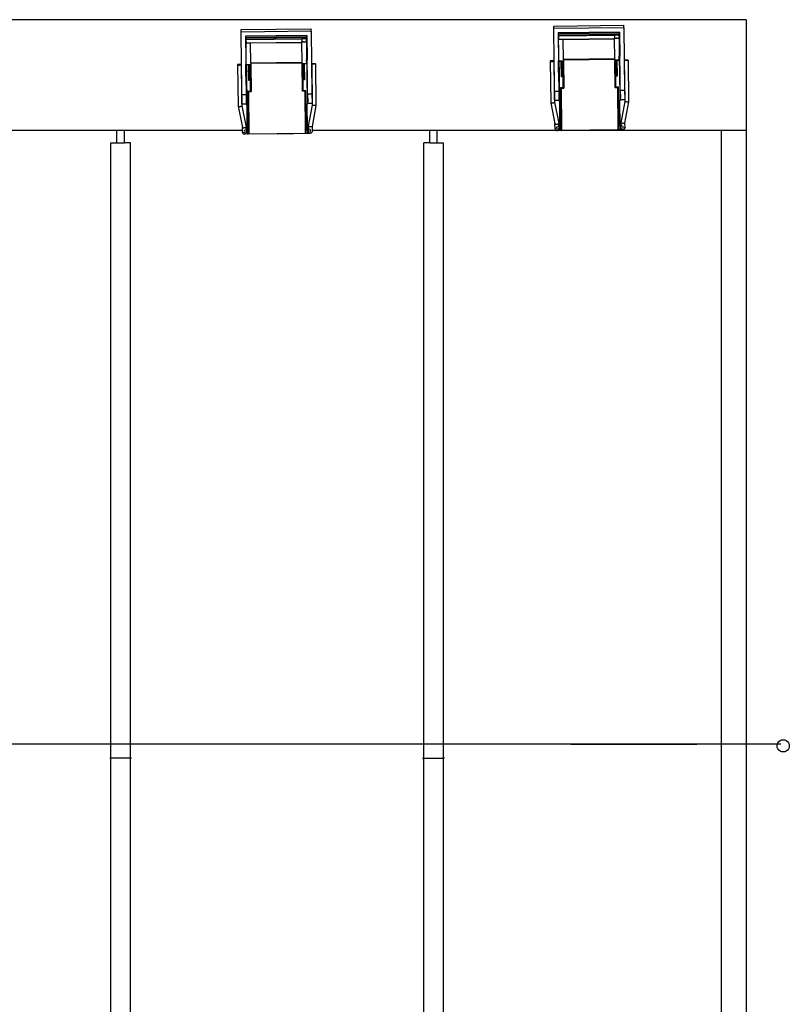
# Model space of a CAD drawing. Units: millimetres. Extents: x 52929 to 263878, y 64898 to 145780.
# Drawn here: x 104704 to 110957, y 113293 to 121293 of the extents above; entities that cross this region are included whole.
import ezdxf

# ---------------------------------------------------------------- set-up
doc = ezdxf.new("R2010")
doc.units = ezdxf.units.MM
doc.layers.add('Edges', color=7, linetype='Continuous')

# ---------------------------------------------------------------- blocks, each defined once
blk = doc.blocks.new('Olympic Swimming Pools pl')
at = {"layer": 'Edges'}
for p, q in [((93402.6, 69716.5), (68002.6, 69716.5)), ((93402.6, 69716.5), (93402.6, 68816.5)), ((89298.6, 69635.4), (89868.6, 69641.9)), ((89298.8, 69615.5), (89298.6, 69635.4)), ((89868.8, 69622), (89298.8, 69615.5)), ((89304.6, 69107.6), (89298.8, 69615.5)), ((89868.8, 69622), (89868.6, 69641.9)), ((89868.8, 69622), (89874.6, 69114.1)), ((91838.5, 69664.3), (92408.4, 69670.8)), ((91838.7, 69644.5), (91838.5, 69664.3)), ((92408.6, 69651), (91838.7, 69644.5)), ((91844.5, 69136.6), (91838.7, 69644.5)), ((92374, 69616.1), (91874.1, 69610.4)), ((91874.1, 69610.4), (91876.3, 69414.3)), ((92369.2, 69605.8), (91878.2, 69600.2)), ((92369.2, 69599.8), (92369.2, 69605.8)), ((92374, 69616.1), (92376.3, 69420.1)), ((92408.6, 69651), (92408.4, 69670.8)), ((92408.6, 69651), (92414.4, 69143.1)), ((89834.2, 69587.1), (89334.2, 69581.4)), ((89334.2, 69581.4), (89336.5, 69385.4)), ((89829.3, 69576.8), (89338.3, 69571.2)), ((89338.4, 69565.2), (89338.3, 69571.2)), ((89338.4, 69565.2), (89829.4, 69570.8)), ((89338.4, 69565.2), (89338.5, 69556.6)), ((89338.5, 69556.6), (89792.5, 69561.8)), ((89338.5, 69556.6), (89338.8, 69528.5)), ((89338.8, 69528.5), (89375.8, 69528.9)), ((89340.5, 69385.4), (89338.8, 69528.5)), ((89375.8, 69528.9), (89792.8, 69533.7)), ((89375.8, 69527.6), (89792.8, 69532.3)), ((89375.8, 69528.9), (89375.8, 69527.6)), ((89377.7, 69363.8), (89375.8, 69527.6)), ((89829.5, 69562.2), (89792.5, 69561.8)), ((89792.5, 69561.8), (89792.7, 69538.9)), ((89797.7, 69539), (89792.7, 69538.9)), ((89792.8, 69533.7), (89792.7, 69538.9)), ((89829.8, 69534.1), (89792.8, 69533.7)), ((89792.8, 69533.7), (89792.8, 69532.3)), ((89794.7, 69368.5), (89792.8, 69532.3)), ((89797.7, 69539), (89797.8, 69537.4)), ((89805.2, 69539), (89810.2, 69539.1)), ((89805.3, 69537.5), (89805.2, 69539)), ((89810.2, 69539.1), (89810.3, 69537.5)), ((89829.4, 69570.8), (89829.3, 69576.8)), ((89829.4, 69570.8), (89829.5, 69562.2)), ((89829.8, 69534.1), (89829.5, 69562.2)), ((89829.8, 69534.1), (89831.4, 69391)), ((89834.2, 69587.1), (89836.4, 69391.1)), ((91878.3, 69594.2), (91878.2, 69600.2)), ((91878.3, 69594.2), (92369.2, 69599.8)), ((91878.3, 69594.2), (91878.4, 69585.6)), ((91878.4, 69585.6), (92332.3, 69590.8)), ((91878.4, 69585.6), (91878.7, 69557.5)), ((91878.7, 69557.5), (91915.7, 69557.9)), ((91880.3, 69414.4), (91878.7, 69557.5)), ((91915.7, 69557.9), (92332.6, 69562.7)), ((91915.7, 69556.6), (92332.7, 69561.3)), ((91915.7, 69557.9), (91915.7, 69556.6)), ((91917.6, 69392.7), (91915.7, 69556.6)), ((92369.3, 69591.2), (92332.3, 69590.8)), ((92332.3, 69590.8), (92332.6, 69567.9)), ((92337.6, 69567.9), (92332.6, 69567.9)), ((92332.6, 69562.7), (92332.6, 69567.9)), ((92369.6, 69563.1), (92332.6, 69562.7)), ((92332.6, 69562.7), (92332.7, 69561.3)), ((92334.5, 69397.5), (92332.7, 69561.3)), ((92337.6, 69567.9), (92337.6, 69566.4)), ((92345.1, 69568), (92350.1, 69568.1)), ((92345.1, 69566.4), (92345.1, 69568)), ((92350.1, 69568.1), (92350.1, 69566.5)), ((92369.2, 69599.8), (92369.3, 69591.2)), ((92369.6, 69563.1), (92369.3, 69591.2)), ((92369.6, 69563.1), (92371.3, 69420)), ((89336.5, 69385.4), (89340.5, 69385.4)), ((89336.5, 69385.4), (89336.8, 69353.4)), ((89340.8, 69353.4), (89340.5, 69385.4)), ((89794.7, 69368.5), (89377.7, 69363.8)), ((89377.7, 69363.7), (89794.7, 69368.4)), ((89377.7, 69362), (89794.7, 69366.8)), ((89377.7, 69363.7), (89377.7, 69363.8)), ((89377.7, 69362), (89377.7, 69363.7)), ((89377.7, 69362), (89377.8, 69352.9)), ((89794.7, 69368.4), (89794.7, 69368.5)), ((89794.7, 69366.8), (89794.7, 69368.4)), ((89794.7, 69366.8), (89794.8, 69357.7)), ((89831.4, 69391), (89836.4, 69391.1)), ((89831.8, 69359), (89831.4, 69391)), ((89836.8, 69359.1), (89836.4, 69391.1)), ((91810.7, 69380.4), (91810.2, 69379.7)), ((91810.2, 69379.7), (91810.7, 69379.1)), ((91810.2, 69379.7), (91814, 69041.9)), ((91812.2, 69381.1), (91810.7, 69380.4)), ((91810.7, 69379.1), (91812.2, 69378.4)), ((91814.6, 69381.7), (91812.2, 69381.1)), ((91812.2, 69378.4), (91814.6, 69377.9)), ((91817.7, 69382.1), (91814.6, 69381.7)), ((91814.6, 69377.9), (91817.7, 69377.5)), ((91821.3, 69382.4), (91817.7, 69382.1)), ((91817.7, 69377.5), (91821.3, 69377.3)), ((91825.2, 69382.6), (91821.3, 69382.4)), ((91821.3, 69377.3), (91825.2, 69377.3)), ((91829, 69382.5), (91825.2, 69382.6)), ((91825.2, 69377.3), (91829.1, 69377.4)), ((91832.7, 69382.3), (91829, 69382.5)), ((91829.1, 69377.4), (91832.7, 69377.7)), ((91835.8, 69381.9), (91832.7, 69382.3)), ((91832.7, 69377.7), (91835.8, 69378.2)), ((91838.2, 69381.4), (91835.8, 69381.9)), ((91835.8, 69378.2), (91838.2, 69378.7)), ((91839.7, 69380.8), (91838.2, 69381.4)), ((91838.2, 69378.7), (91839.7, 69379.4)), ((91840.2, 69380.1), (91839.7, 69380.8)), ((91839.7, 69379.4), (91840.2, 69380.1)), ((91840.2, 69380.1), (91844, 69045)), ((91876.3, 69414.3), (91880.3, 69414.4)), ((91876.3, 69414.3), (91876.7, 69382.3)), ((91876.7, 69382.3), (91880.7, 69382.4)), ((91876.7, 69382), (91876.7, 69382.3)), ((91876.7, 69382), (91880.7, 69382.1)), ((91877.7, 69287.7), (91876.7, 69382)), ((91880.7, 69382.4), (91880.3, 69414.4)), ((91880.7, 69382.1), (91880.7, 69382.4)), ((91880.7, 69381.5), (91880.7, 69382.1)), ((91880.7, 69381.5), (91917.7, 69381.9)), ((91880.7, 69381.5), (91880.7, 69380.5)), ((91880.7, 69380.5), (91900.2, 69380.7)), ((91880.7, 69380.5), (91881.7, 69287.8)), ((91900.2, 69380.7), (91900.2, 69380.8)), ((91900.2, 69380.7), (91905.2, 69380.8)), ((91901.7, 69251.9), (91900.2, 69380.7)), ((91905.2, 69380.8), (91912.7, 69380.9)), ((91905.2, 69380.8), (91905.2, 69380.8)), ((91905.2, 69380.8), (91906.7, 69252)), ((91912.7, 69380.9), (91912.7, 69380.9)), ((91912.7, 69380.9), (91917.7, 69380.9)), ((91915.1, 69165.9), (91912.7, 69380.9)), ((92334.5, 69397.5), (91917.6, 69392.7)), ((91917.6, 69392.6), (92334.5, 69397.4)), ((91917.6, 69391), (92334.5, 69395.7)), ((91917.6, 69392.6), (91917.6, 69392.7)), ((91917.6, 69391), (91917.6, 69392.6)), ((91917.6, 69391), (91917.7, 69381.9)), ((91917.7, 69381.9), (91917.7, 69380.9)), ((91917.7, 69380.9), (91920.2, 69161.4)), ((92334.5, 69397.4), (92334.5, 69397.5)), ((92334.5, 69395.7), (92334.5, 69397.4)), ((92334.5, 69395.7), (92334.6, 69386.6)), ((92371.6, 69387.1), (92334.6, 69386.6)), ((92334.6, 69386.6), (92334.7, 69385.7)), ((92339.7, 69385.7), (92334.7, 69385.7)), ((92337.2, 69166.1), (92334.7, 69385.7)), ((92339.7, 69386), (92339.7, 69385.7)), ((92347.2, 69385.8), (92339.7, 69385.7)), ((92342.1, 69170.8), (92339.7, 69385.7)), ((92347.2, 69385.8), (92347.2, 69386.1)), ((92352.2, 69385.9), (92347.2, 69385.8)), ((92348.6, 69257), (92347.2, 69385.8)), ((92352.2, 69386.1), (92352.2, 69385.9)), ((92371.7, 69386.1), (92352.2, 69385.9)), ((92352.2, 69385.9), (92353.6, 69257)), ((92371.3, 69420), (92376.3, 69420.1)), ((92371.6, 69388), (92371.3, 69420)), ((92371.6, 69388), (92376.6, 69388)), ((92371.6, 69387.7), (92371.6, 69388)), ((92371.6, 69387.7), (92376.6, 69387.7)), ((92371.6, 69387.1), (92371.6, 69387.7)), ((92371.6, 69387.1), (92371.7, 69386.1)), ((92371.7, 69386.1), (92372.7, 69293.4)), ((92376.6, 69388), (92376.3, 69420.1)), ((92376.6, 69388), (92376.6, 69387.7)), ((92377.7, 69293.4), (92376.6, 69387.7)), ((92412.2, 69386.6), (92412.7, 69387.3)), ((92412.7, 69385.9), (92412.2, 69386.6)), ((92412.2, 69386.6), (92416, 69051.5)), ((92412.7, 69387.3), (92414.1, 69387.9)), ((92414.2, 69385.3), (92412.7, 69385.9)), ((92414.1, 69387.9), (92416.5, 69388.5)), ((92416.6, 69384.8), (92414.2, 69385.3)), ((92416.5, 69388.5), (92419.6, 69389)), ((92419.7, 69384.4), (92416.6, 69384.8)), ((92419.6, 69389), (92423.2, 69389.3)), ((92423.3, 69384.2), (92419.7, 69384.4)), ((92423.2, 69389.3), (92427.1, 69389.4)), ((92427.2, 69384.1), (92423.3, 69384.2)), ((92427.1, 69389.4), (92431, 69389.4)), ((92431.1, 69384.3), (92427.2, 69384.1)), ((92431, 69389.4), (92434.6, 69389.2)), ((92434.7, 69384.6), (92431.1, 69384.3)), ((92434.6, 69389.2), (92437.7, 69388.8)), ((92437.8, 69385), (92434.7, 69384.6)), ((92437.7, 69388.8), (92440.1, 69388.2)), ((92440.2, 69385.6), (92437.8, 69385)), ((92440.1, 69388.2), (92441.6, 69387.6)), ((92441.6, 69386.3), (92440.2, 69385.6)), ((92441.6, 69387.6), (92442.2, 69386.9)), ((92442.2, 69386.9), (92441.6, 69386.3)), ((92442.2, 69386.9), (92446, 69049.1)), ((89270.9, 69351.5), (89270.4, 69350.8)), ((89270.4, 69350.8), (89270.9, 69350.1)), ((89270.4, 69350.8), (89274.2, 69013)), ((89272.4, 69352.1), (89270.9, 69351.5)), ((89270.9, 69350.1), (89272.4, 69349.5)), ((89274.7, 69352.7), (89272.4, 69352.1)), ((89272.4, 69349.5), (89274.8, 69348.9)), ((89277.8, 69353.1), (89274.7, 69352.7)), ((89274.8, 69348.9), (89277.9, 69348.6)), ((89281.4, 69353.5), (89277.8, 69353.1)), ((89277.9, 69348.6), (89281.5, 69348.3)), ((89285.3, 69353.6), (89281.4, 69353.5)), ((89281.5, 69348.3), (89285.4, 69348.3)), ((89289.2, 69353.5), (89285.3, 69353.6)), ((89285.4, 69348.3), (89289.3, 69348.4)), ((89292.8, 69353.3), (89289.2, 69353.5)), ((89289.3, 69348.4), (89292.9, 69348.7)), ((89295.9, 69352.9), (89292.8, 69353.3)), ((89292.9, 69348.7), (89296, 69349.2)), ((89298.3, 69352.4), (89295.9, 69352.9)), ((89296, 69349.2), (89298.4, 69349.8)), ((89299.8, 69351.8), (89298.3, 69352.4)), ((89298.4, 69349.8), (89299.9, 69350.4)), ((89300.4, 69351.1), (89299.8, 69351.8)), ((89299.9, 69350.4), (89300.4, 69351.1)), ((89300.4, 69351.1), (89304.2, 69016.1)), ((89336.8, 69353.1), (89336.8, 69353.4)), ((89336.8, 69353.4), (89340.8, 69353.4)), ((89336.8, 69353.1), (89340.8, 69353.1)), ((89337.9, 69258.8), (89336.8, 69353.1)), ((89340.8, 69353.1), (89340.8, 69353.4)), ((89340.8, 69352.5), (89340.8, 69353.1)), ((89340.8, 69352.5), (89377.8, 69352.9)), ((89340.8, 69352.5), (89340.9, 69351.5)), ((89340.9, 69351.5), (89360.4, 69351.8)), ((89340.9, 69351.5), (89341.9, 69258.8)), ((89361.8, 69228.9), (89360.4, 69351.8)), ((89360.4, 69351.8), (89360.4, 69351.8)), ((89360.4, 69351.8), (89365.4, 69351.8)), ((89365.4, 69351.9), (89365.4, 69351.8)), ((89365.4, 69351.8), (89372.9, 69351.9)), ((89365.4, 69351.8), (89366.8, 69229)), ((89372.9, 69351.9), (89377.9, 69352)), ((89372.9, 69351.9), (89372.9, 69351.9)), ((89375.3, 69136.9), (89372.9, 69351.9)), ((89377.8, 69352.9), (89377.9, 69352)), ((89377.9, 69352), (89380.4, 69132.4)), ((89831.8, 69358.1), (89794.8, 69357.7)), ((89794.8, 69357.7), (89794.8, 69356.7)), ((89799.8, 69356.8), (89794.8, 69356.7)), ((89797.3, 69137.2), (89794.8, 69356.7)), ((89799.8, 69357), (89799.8, 69356.8)), ((89807.3, 69356.9), (89799.8, 69356.8)), ((89802.3, 69141.8), (89799.8, 69356.8)), ((89807.3, 69356.9), (89807.3, 69357.1)), ((89812.3, 69356.9), (89807.3, 69356.9)), ((89808.8, 69228), (89807.3, 69356.9)), ((89812.3, 69357.1), (89812.3, 69356.9)), ((89831.8, 69357.1), (89812.3, 69356.9)), ((89812.3, 69356.9), (89813.8, 69228.1)), ((89831.8, 69359), (89836.8, 69359.1)), ((89831.8, 69358.7), (89831.8, 69359)), ((89831.8, 69358.7), (89836.8, 69358.8)), ((89831.8, 69358.1), (89831.8, 69358.7)), ((89831.8, 69358.1), (89831.8, 69357.1)), ((89831.8, 69357.1), (89832.9, 69264.4)), ((89836.8, 69359.1), (89836.8, 69358.8)), ((89837.9, 69264.5), (89836.8, 69358.8)), ((89872.3, 69357.6), (89872.8, 69358.3)), ((89872.8, 69357), (89872.3, 69357.6)), ((89872.3, 69357.6), (89876.1, 69022.6)), ((89872.8, 69358.3), (89874.3, 69359)), ((89874.3, 69356.3), (89872.8, 69357)), ((89874.3, 69359), (89876.7, 69359.6)), ((89876.7, 69355.8), (89874.3, 69356.3)), ((89876.7, 69359.6), (89879.8, 69360)), ((89879.8, 69355.4), (89876.7, 69355.8)), ((89879.8, 69360), (89883.4, 69360.3)), ((89883.5, 69355.2), (89879.8, 69355.4)), ((89883.4, 69360.3), (89887.3, 69360.5)), ((89887.3, 69355.2), (89883.5, 69355.2)), ((89887.3, 69360.5), (89891.2, 69360.4)), ((89891.2, 69355.3), (89887.3, 69355.2)), ((89891.2, 69360.4), (89894.8, 69360.2)), ((89894.8, 69355.6), (89891.2, 69355.3)), ((89894.8, 69360.2), (89897.9, 69359.8)), ((89897.9, 69356.1), (89894.8, 69355.6)), ((89897.9, 69359.8), (89900.3, 69359.3)), ((89900.3, 69356.6), (89897.9, 69356.1)), ((89900.3, 69359.3), (89901.8, 69358.7)), ((89901.8, 69357.3), (89900.3, 69356.6)), ((89901.8, 69358.7), (89902.3, 69358)), ((89902.3, 69358), (89901.8, 69357.3)), ((89902.3, 69358), (89906.2, 69020.2)), ((91877.7, 69287.7), (91881.7, 69287.8)), ((91877.7, 69287.7), (91879.5, 69137)), ((91881.7, 69287.8), (91884.2, 69072.6)), ((92372.7, 69293.4), (92377.7, 69293.4)), ((92372.7, 69293.4), (92375.2, 69078.2)), ((92379.4, 69142.7), (92377.7, 69293.4)), ((89337.9, 69258.8), (89341.9, 69258.8)), ((89337.9, 69258.8), (89339.6, 69108)), ((89341.9, 69258.8), (89344.4, 69043.6)), ((89361.8, 69222.9), (89361.8, 69228.9)), ((89366.8, 69223), (89361.8, 69222.9)), ((89366.8, 69229), (89366.8, 69223)), ((89813.8, 69228.1), (89808.8, 69228)), ((89832.9, 69264.4), (89837.9, 69264.5)), ((89832.9, 69264.4), (89835.3, 69049.2)), ((89839.6, 69113.7), (89837.9, 69264.5)), ((91906.7, 69252), (91901.7, 69251.9)), ((92353.6, 69257), (92348.6, 69257)), ((89353.3, 69136.7), (89375.3, 69136.9)), ((89357.2, 68792.2), (89353.3, 69136.7)), ((89358.4, 69132.2), (89380.4, 69132.4)), ((89358.4, 69132.2), (89358.4, 69131.8)), ((89380.4, 69132.1), (89358.4, 69131.8)), ((89358.4, 69131.8), (89362.2, 68792.2)), ((89380.4, 69132.4), (89380.4, 69132.1)), ((89797.3, 69137.2), (89819.3, 69137.4)), ((89797.3, 69136.8), (89797.3, 69137.2)), ((89819.3, 69137.1), (89797.3, 69136.8)), ((89802.3, 69141.8), (89824.3, 69142)), ((89819.3, 69137.4), (89819.3, 69137.1)), ((89823.2, 68797.5), (89819.3, 69137.1)), ((89828.2, 68797.5), (89824.3, 69142)), ((91844.5, 69136.6), (91879.5, 69137)), ((91845.3, 69061.3), (91844.5, 69136.6)), ((91879.5, 69137), (91880.2, 69072.5)), ((91893.1, 69165.6), (91915.1, 69165.9)), ((91897.1, 68821.1), (91893.1, 69165.6)), ((91898.2, 69161.1), (91920.2, 69161.4)), ((91898.2, 69161.1), (91898.2, 69160.8)), ((91920.2, 69161), (91898.2, 69160.8)), ((91898.2, 69160.8), (91902.1, 68821.2)), ((91920.2, 69161.4), (91920.2, 69161)), ((92337.2, 69166.1), (92359.2, 69166.4)), ((92337.2, 69165.8), (92337.2, 69166.1)), ((92359.2, 69166), (92337.2, 69165.8)), ((92342.1, 69170.8), (92364.1, 69171)), ((92359.2, 69166.4), (92359.2, 69166)), ((92363, 68826.5), (92359.2, 69166)), ((92368, 68826.5), (92364.1, 69171)), ((92379.4, 69142.7), (92414.4, 69143.1)), ((92379.4, 69142.7), (92380.2, 69078.2)), ((92414.4, 69143.1), (92415.3, 69067.8)), ((89304.6, 69107.6), (89339.6, 69108)), ((89305.5, 69032.3), (89304.6, 69107.6)), ((89339.6, 69108), (89340.4, 69043.6)), ((89340.4, 69043.6), (89344.4, 69043.6)), ((89340.4, 69043.6), (89340.5, 69032.7)), ((89344.4, 69043.6), (89344.5, 69028.5)), ((89835.3, 69049.2), (89840.3, 69049.3)), ((89835.3, 69049.2), (89835.5, 69034.1)), ((89839.6, 69113.7), (89874.6, 69114.1)), ((89839.6, 69113.7), (89840.3, 69049.3)), ((89840.5, 69038.4), (89840.3, 69049.3)), ((89874.6, 69114.1), (89875.5, 69038.8)), ((91814, 69041.9), (91814.6, 69041.3)), ((91814, 69041.9), (91849, 68870.3)), ((91832.9, 69041.3), (91836.5, 69042)), ((91836.5, 69042), (91839.6, 69042.7)), ((91839.6, 69042.7), (91842, 69043.5)), ((91842, 69043.5), (91843.5, 69044.3)), ((91843.5, 69044.3), (91844, 69045)), ((91844, 69045), (91879, 68873.5)), ((91845.3, 69061.3), (91880.3, 69061.7)), ((91880.2, 69072.5), (91884.2, 69072.6)), ((91880.2, 69072.5), (91880.3, 69061.7)), ((91880.3, 69061.7), (91880.4, 69057.4)), ((91880.4, 69057.4), (91884.4, 69057.5)), ((91884.2, 69072.6), (91884.4, 69057.5)), ((91884.4, 69057.5), (91886.8, 68846.3)), ((92375.2, 69078.2), (92380.2, 69078.2)), ((92375.2, 69078.2), (92375.3, 69063.1)), ((92375.3, 69063.1), (92380.3, 69063.1)), ((92377.8, 68851.9), (92375.3, 69063.1)), ((92380.3, 69067.4), (92380.2, 69078.2)), ((92380.3, 69067.4), (92415.3, 69067.8)), ((92380.3, 69063.1), (92380.3, 69067.4)), ((92416, 69051.5), (92384.9, 68879.2)), ((92446, 69049.1), (92415, 68876.8)), ((92416.5, 69050.8), (92416, 69051.5)), ((92418, 69050.1), (92416.5, 69050.8)), ((92420.4, 69049.3), (92418, 69050.1)), ((92423.5, 69048.6), (92420.4, 69049.3)), ((92427.1, 69048.1), (92423.5, 69048.6)), ((92431, 69047.7), (92427.1, 69048.1)), ((92434.9, 69047.5), (92431, 69047.7)), ((92438.5, 69047.4), (92434.9, 69047.5)), ((92441.6, 69047.6), (92438.5, 69047.4)), ((92444, 69048), (92441.6, 69047.6)), ((92445.5, 69048.5), (92444, 69048)), ((92446, 69049.1), (92445.5, 69048.5)), ((89274.2, 69013), (89274.7, 69012.3)), ((89274.2, 69013), (89309.2, 68841.4)), ((89274.7, 69012.3), (89276.2, 69011.8)), ((89276.2, 69011.8), (89278.6, 69011.5)), ((89278.6, 69011.5), (89281.7, 69011.4)), ((89281.7, 69011.4), (89285.3, 69011.5)), ((89285.3, 69011.5), (89289.2, 69011.9)), ((89289.2, 69011.9), (89293.1, 69012.3)), ((89293.1, 69012.3), (89296.7, 69013)), ((89296.7, 69013), (89299.8, 69013.7)), ((89299.8, 69013.7), (89302.2, 69014.5)), ((89302.2, 69014.5), (89303.7, 69015.3)), ((89303.7, 69015.3), (89304.2, 69016.1)), ((89304.2, 69016.1), (89339.1, 68844.5)), ((89305.5, 69032.3), (89340.5, 69032.7)), ((89340.5, 69032.7), (89340.5, 69028.5)), ((89340.5, 69028.5), (89344.5, 69028.5)), ((89344.5, 69028.5), (89346.9, 68817.3)), ((89835.5, 69034.1), (89840.5, 69034.2)), ((89837.9, 68822.9), (89835.5, 69034.1)), ((89840.5, 69038.4), (89875.5, 69038.8)), ((89840.5, 69034.2), (89840.5, 69038.4)), ((89876.1, 69022.6), (89845.1, 68850.3)), ((89906.2, 69020.2), (89875.1, 68847.8)), ((89876.7, 69021.9), (89876.1, 69022.6)), ((89878.2, 69021.1), (89876.7, 69021.9)), ((89880.6, 69020.4), (89878.2, 69021.1)), ((89883.7, 69019.7), (89880.6, 69020.4)), ((89887.3, 69019.1), (89883.7, 69019.7)), ((89891.2, 69018.7), (89887.3, 69019.1)), ((89895.1, 69018.5), (89891.2, 69018.7)), ((89898.7, 69018.5), (89895.1, 69018.5)), ((89901.8, 69018.6), (89898.7, 69018.5)), ((89904.2, 69019), (89901.8, 69018.6)), ((89905.7, 69019.5), (89904.2, 69019)), ((89906.2, 69020.2), (89905.7, 69019.5)), ((91814.6, 69041.3), (91816.1, 69040.8)), ((91816.1, 69040.8), (91818.5, 69040.5)), ((91818.5, 69040.5), (91821.6, 69040.4)), ((91821.6, 69040.4), (91825.2, 69040.5)), ((91825.2, 69040.5), (91829.1, 69040.8)), ((91829.1, 69040.8), (91832.9, 69041.3)), ((88290.6, 68816.5), (87335.3, 68816.5)), ((88290.6, 68716.5), (88290.6, 68816.5)), ((88350.6, 68816.5), (88290.6, 68816.5)), ((88350.6, 68716.5), (88350.6, 68816.5)), ((89309.5, 68816.5), (88350.6, 68816.5)), ((89309.2, 68841.4), (89309.7, 68840.5)), ((89309.5, 68816.5), (89309.2, 68841.4)), ((89309.6, 68801.7), (89309.5, 68816.5)), ((89309.8, 68803.2), (89309.6, 68801.7)), ((89309.6, 68801.7), (89310.2, 68797.8)), ((89309.7, 68840.5), (89311.3, 68839.7)), ((89311.3, 68839.7), (89313.7, 68839.2)), ((89313.7, 68839.2), (89316.9, 68838.9)), ((89316.9, 68838.9), (89320.5, 68838.9)), ((89320.5, 68838.9), (89324.4, 68839.2)), ((89324.4, 68839.2), (89328.3, 68839.7)), ((89324.7, 68817), (89324.7, 68817.1)), ((89324.7, 68817.1), (89328.5, 68817.1)), ((89328.1, 68816.7), (89324.7, 68817)), ((89324.7, 68817), (89324.7, 68816.5)), ((89328.5, 68816.5), (89324.7, 68816.5)), ((89324.7, 68815.1), (89324.7, 68816.5)), ((89324.7, 68809.6), (89324.7, 68812.7)), ((89324.9, 68798.2), (89324.8, 68802.1)), ((89324.8, 68802.1), (89326.3, 68802.1)), ((89326.3, 68802.1), (89328.7, 68802.1)), ((89328.5, 68816.5), (89328.1, 68816.7)), ((89328.3, 68839.7), (89331.9, 68840.5)), ((89331.9, 68840.5), (89334.9, 68841.4)), ((89334.9, 68841.4), (89337.3, 68842.4)), ((89337.3, 68842.4), (89338.7, 68843.5)), ((89337.5, 68817.2), (89338.9, 68817.3)), ((89338.7, 68816.5), (89337.6, 68816.5)), ((89337.7, 68802.2), (89339.3, 68802.3)), ((89338.7, 68843.5), (89339.1, 68844.5)), ((89339, 68806.3), (89338.8, 68806.9)), ((89338.9, 68817.3), (89339, 68817.3)), ((89339.4, 68817.3), (89339, 68817.3)), ((89339.5, 68816.5), (89339, 68816.5)), ((89339.6, 68802.5), (89339, 68806.3)), ((89339.4, 68817.3), (89339.1, 68844.5)), ((89339.2, 68798.6), (89339.6, 68802.5)), ((89339.3, 68802.3), (89347.1, 68802.3)), ((89346.9, 68817.3), (89339.4, 68817.3)), ((89339.4, 68817.3), (89339.5, 68816.5)), ((89347, 68816.5), (89339.5, 68816.5)), ((89339.5, 68816.5), (89339.6, 68802.5)), ((89346.9, 68817.3), (89347, 68816.5)), ((89347, 68816.5), (89347.3, 68789.7)), ((89837.9, 68822.9), (89845.4, 68823)), ((89838, 68816.5), (89837.9, 68822.9)), ((89845.5, 68816.5), (89838, 68816.5)), ((89838, 68816.5), (89838.2, 68795.3)), ((89845.6, 68849.3), (89845.1, 68850.3)), ((89845.1, 68850.3), (89845.4, 68823)), ((89845.4, 68823), (89845.8, 68823)), ((89845.4, 68823), (89845.5, 68816.5)), ((89845.9, 68816.5), (89845.5, 68816.5)), ((89845.6, 68808.2), (89845.5, 68816.5)), ((89847, 68848.2), (89845.6, 68849.3)), ((89845.6, 68808.2), (89846, 68811.4)), ((89846.1, 68804.4), (89845.6, 68808.2)), ((89846.1, 68804.4), (89847.6, 68800.7)), ((89849.4, 68847.3), (89847, 68848.2)), ((89852.5, 68846.4), (89849.4, 68847.3)), ((89856.1, 68845.7), (89852.5, 68846.4)), ((89859.9, 68845.3), (89856.1, 68845.7)), ((89860.2, 68823.2), (89856.3, 68823.2)), ((89856.3, 68822.5), (89856.7, 68822.7)), ((89860.3, 68816.5), (89856.4, 68816.5)), ((89856.7, 68822.7), (89860.2, 68823.1)), ((89863.8, 68845.1), (89859.9, 68845.3)), ((89860.2, 68823.2), (89860.2, 68823.1)), ((89860.2, 68823.1), (89860.3, 68816.5)), ((89860.3, 68816.5), (89860.4, 68804.1)), ((89867.5, 68845.2), (89863.8, 68845.1)), ((89870.6, 68845.5), (89867.5, 68845.2)), ((89873, 68846.1), (89870.6, 68845.5)), ((89874.6, 68846.9), (89873, 68846.1)), ((89875.1, 68804.3), (89873.6, 68800.7)), ((89875.1, 68847.8), (89874.6, 68846.9)), ((89874.7, 68812.9), (89875.1, 68812)), ((89875.1, 68847.8), (89875.5, 68816.6)), ((89875.1, 68812), (89875.6, 68808.2)), ((89875.6, 68808.2), (89875.1, 68804.3)), ((89875.5, 68816.6), (89875.5, 68816.5)), ((89875.5, 68816.5), (89875.6, 68810.7)), ((90832.6, 68816.5), (89875.5, 68816.5)), ((89875.6, 68810.7), (89875.6, 68808.2)), ((90832.6, 68716.5), (90832.6, 68816.5)), ((90892.6, 68816.5), (90832.6, 68816.5)), ((90892.6, 68716.5), (90892.6, 68816.5)), ((91860.9, 68816.5), (90892.6, 68816.5)), ((91849, 68870.3), (91849.6, 68869.4)), ((91849.5, 68830.7), (91849, 68870.3)), ((91849.6, 68832.1), (91849.5, 68830.7)), ((91849.5, 68830.7), (91850.1, 68826.8)), ((91849.6, 68869.4), (91851.1, 68868.7)), ((91850.1, 68826.8), (91851.7, 68823.2)), ((91851.1, 68868.7), (91853.6, 68868.1)), ((91851.7, 68823.2), (91854.1, 68820.2)), ((91853.6, 68868.1), (91856.7, 68867.9)), ((91854.1, 68820.2), (91857.3, 68817.9)), ((91856.7, 68867.9), (91860.4, 68867.9)), ((91857.3, 68817.9), (91860.9, 68816.5)), ((91860.4, 68867.9), (91864.2, 68868.2)), ((91860.9, 68816.5), (91861.1, 68816.5)), ((91861.1, 68816.5), (91864.8, 68816.1)), ((91864.8, 68816.5), (91861.1, 68816.5)), ((91864.2, 68868.2), (91868.1, 68868.7)), ((91864.5, 68846), (91864.5, 68846.1)), ((91864.5, 68846.1), (91868.4, 68846.1)), ((91868, 68845.6), (91864.5, 68846)), ((91864.5, 68844), (91864.5, 68846)), ((91864.6, 68838.6), (91864.5, 68841.7)), ((91864.7, 68827.2), (91864.7, 68831.1)), ((91864.7, 68831.1), (91866.2, 68831.1)), ((91864.8, 68819.3), (91864.8, 68816.5)), ((91864.8, 68816.1), (91867.3, 68816.5)), ((91864.8, 68816.1), (91864.8, 68816.5)), ((91867.3, 68816.5), (91864.8, 68816.5)), ((91899.4, 68816.5), (91864.8, 68816.1)), ((91866.2, 68831.1), (91868.5, 68831.1)), ((91867.3, 68816.5), (91868.7, 68816.7)), ((91899.4, 68816.5), (91867.3, 68816.5)), ((91868.4, 68845.5), (91868, 68845.6)), ((91868.1, 68868.7), (91871.7, 68869.4)), ((91868.7, 68816.7), (91872.3, 68818.3)), ((91871.7, 68869.4), (91874.8, 68870.4)), ((91872.3, 68818.3), (91875.3, 68820.7)), ((91874.8, 68870.4), (91877.1, 68871.4)), ((91875.3, 68820.7), (91877.6, 68823.9)), ((91877.1, 68871.4), (91878.5, 68872.4)), ((91877.4, 68846.2), (91878.8, 68846.2)), ((91877.5, 68831.2), (91879.1, 68831.2)), ((91879, 68827.5), (91877.6, 68823.9)), ((91878.5, 68872.4), (91879, 68873.5)), ((91878.8, 68835.3), (91878.6, 68835.8)), ((91878.8, 68846.2), (91878.8, 68846.2)), ((91879.4, 68831.4), (91878.8, 68835.3)), ((91879.3, 68846.2), (91878.9, 68846.2)), ((91879.3, 68846.2), (91879, 68873.5)), ((91879, 68827.5), (91879.4, 68831.4)), ((91879.1, 68831.2), (91887, 68831.3)), ((91886.8, 68846.3), (91879.3, 68846.2)), ((91879.3, 68846.2), (91879.4, 68831.4)), ((91886.8, 68846.3), (91887.1, 68818.7)), ((91887.1, 68818.7), (91897.1, 68818.8)), ((91897.1, 68821.1), (91902.1, 68821.2)), ((91897.1, 68818.8), (91897.1, 68821.1)), ((91899.4, 68816.5), (91901.7, 68816.5)), ((91901.7, 68816.5), (92132.6, 68819.1)), ((93202.6, 68816.5), (91901.7, 68816.5)), ((91902.1, 68818.9), (92132.6, 68821.5)), ((91902.1, 68821.2), (91902.1, 68818.9)), ((92132.6, 68821.5), (92363.1, 68824.1)), ((92132.6, 68819.1), (92400.4, 68822.2)), ((92132.6, 68819.1), (92132.6, 68821.5)), ((92363, 68826.5), (92368, 68826.5)), ((92363.1, 68824.1), (92363, 68826.5)), ((92368.1, 68824.2), (92368, 68826.5)), ((92368.1, 68824.2), (92378.1, 68824.3)), ((92377.8, 68851.9), (92385.3, 68852)), ((92377.8, 68851.9), (92378.1, 68824.3)), ((92385.4, 68878.2), (92384.9, 68879.2)), ((92384.9, 68879.2), (92385.3, 68852)), ((92385.3, 68852), (92385.7, 68852)), ((92385.4, 68837.2), (92385.3, 68852)), ((92386.9, 68877.2), (92385.4, 68878.2)), ((92385.4, 68837.2), (92385.8, 68840.3)), ((92385.9, 68833.3), (92385.4, 68837.2)), ((92385.9, 68833.3), (92387.4, 68829.7)), ((92389.2, 68876.2), (92386.9, 68877.2)), ((92389.8, 68826.6), (92387.4, 68829.7)), ((92392.3, 68875.4), (92389.2, 68876.2)), ((92392.9, 68824.2), (92389.8, 68826.6)), ((92395.9, 68874.7), (92392.3, 68875.4)), ((92396.5, 68822.7), (92392.9, 68824.2)), ((92399.8, 68874.3), (92395.9, 68874.7)), ((92400, 68852.2), (92396.2, 68852.1)), ((92396.2, 68851.5), (92396.6, 68851.7)), ((92400.4, 68822.2), (92396.5, 68822.7)), ((92396.6, 68851.7), (92400, 68852.1)), ((92403.7, 68874.1), (92399.8, 68874.3)), ((92400, 68852.2), (92400, 68852.1)), ((92400, 68852.1), (92400.3, 68833)), ((92400.4, 68822.2), (92400.3, 68825.4)), ((92404.3, 68822.7), (92400.4, 68822.2)), ((92407.3, 68874.2), (92403.7, 68874.1)), ((92407.9, 68824.2), (92404.3, 68822.7)), ((92410.4, 68874.5), (92407.3, 68874.2)), ((92411, 68826.5), (92407.9, 68824.2)), ((92412.9, 68875.1), (92410.4, 68874.5)), ((92413.4, 68829.6), (92411, 68826.5)), ((92414.4, 68875.9), (92412.9, 68875.1)), ((92414.9, 68833.2), (92413.4, 68829.6)), ((92415, 68876.8), (92414.4, 68875.9)), ((92414.6, 68841.9), (92414.9, 68841)), ((92414.9, 68841), (92415.4, 68837.1)), ((92415.4, 68837.1), (92414.9, 68833.2)), ((92415, 68876.8), (92415.4, 68837.1)), ((93202.6, 63829.4), (93202.6, 68816.5)), ((93402.6, 68816.5), (93202.6, 68816.5)), ((93402.6, 68816.5), (93402.6, 63829.4)), ((89310.2, 68797.8), (89311.8, 68794.3)), ((89311.8, 68794.3), (89314.3, 68791.2)), ((89314.3, 68791.2), (89317.5, 68788.9)), ((89317.5, 68788.9), (89321.1, 68787.5)), ((89321.1, 68787.5), (89325, 68787.1)), ((89325, 68790.3), (89325, 68787.1)), ((89592.8, 68790.1), (89325, 68787.1)), ((89325, 68787.1), (89328.9, 68787.7)), ((89328.9, 68787.7), (89332.4, 68789.3)), ((89332.4, 68789.3), (89335.5, 68791.8)), ((89335.5, 68791.8), (89337.8, 68794.9)), ((89339.2, 68798.6), (89337.8, 68794.9)), ((89347.3, 68789.7), (89357.3, 68789.9)), ((89357.2, 68792.2), (89362.2, 68792.2)), ((89357.3, 68789.9), (89357.2, 68792.2)), ((89362.2, 68792.2), (89362.3, 68789.9)), ((89362.3, 68789.9), (89592.7, 68792.5)), ((89592.7, 68792.5), (89823.2, 68795.2)), ((89592.8, 68790.1), (89592.7, 68792.5)), ((89592.8, 68790.1), (89860.5, 68793.2)), ((89823.2, 68797.5), (89828.2, 68797.5)), ((89823.2, 68795.2), (89823.2, 68797.5)), ((89828.2, 68795.2), (89828.2, 68797.5)), ((89828.2, 68795.2), (89838.2, 68795.3)), ((89849.9, 68797.6), (89847.6, 68800.7)), ((89853, 68795.2), (89849.9, 68797.6)), ((89856.7, 68793.7), (89853, 68795.2)), ((89860.5, 68793.2), (89856.7, 68793.7)), ((89860.5, 68793.2), (89860.5, 68796.4)), ((89864.4, 68793.7), (89860.5, 68793.2)), ((89868, 68795.2), (89864.4, 68793.7)), ((89871.2, 68797.6), (89868, 68795.2)), ((89873.6, 68800.7), (89871.2, 68797.6)), ((88240.6, 63829.4), (88240.6, 68716.5)), ((88240.6, 68716.5), (88290.6, 68716.5)), ((88290.6, 68716.5), (88350.6, 68716.5)), ((88400.6, 68716.5), (88350.6, 68716.5)), ((88400.6, 63829.4), (88400.6, 68716.5)), ((90782.6, 63829.4), (90782.6, 68716.5)), ((90832.6, 68716.5), (90782.6, 68716.5)), ((90832.6, 68716.5), (90892.6, 68716.5)), ((90892.6, 68716.5), (90942.6, 68716.5)), ((90942.6, 63829.4), (90942.6, 68716.5)), ((93654.3, 63829.4), (93659.3, 63841.5)), ((93659.3, 63841.5), (93667.2, 63851.8)), ((93667.2, 63851.8), (93677.6, 63859.8)), ((93677.6, 63859.8), (93689.6, 63864.7)), ((93689.6, 63864.7), (93702.6, 63866.5)), ((93702.6, 63866.5), (93715.5, 63864.7)), ((93715.5, 63864.7), (93727.6, 63859.8)), ((93727.6, 63859.8), (93737.9, 63851.8)), ((93737.9, 63851.8), (93745.9, 63841.5)), ((93745.9, 63841.5), (93750.9, 63829.4)), ((88240.6, 63829.4), (85862.6, 63829.4)), ((88240.6, 63716.5), (88240.6, 63829.4)), ((88400.6, 63829.4), (88240.6, 63829.4)), ((88400.6, 63716.5), (88400.6, 63829.4)), ((90782.6, 63829.4), (88400.6, 63829.4)), ((90782.6, 63716.5), (90782.6, 63829.4)), ((90942.6, 63829.4), (90782.6, 63829.4)), ((90942.6, 63716.5), (90942.6, 63829.4)), ((91977.1, 63829.4), (90942.6, 63829.4)), ((91977.1, 63829.4), (92009.3, 63829.4)), ((92147.7, 63829.4), (91977.1, 63829.4)), ((92009.3, 63829.4), (92147.7, 63829.4)), ((92318.3, 63829.4), (92147.7, 63829.4)), ((92147.7, 63829.4), (92318.3, 63829.4)), ((92488.9, 63829.4), (92318.3, 63829.4)), ((92318.3, 63829.4), (92350.5, 63829.4)), ((92350.5, 63829.4), (92488.9, 63829.4)), ((92659.5, 63829.4), (92488.9, 63829.4)), ((92488.9, 63829.4), (92659.5, 63829.4)), ((92659.5, 63829.4), (92691.7, 63829.4)), ((92830.1, 63829.4), (92659.5, 63829.4)), ((92691.7, 63829.4), (92830.1, 63829.4)), ((92830.1, 63829.4), (93000.7, 63829.4)), ((93000.7, 63829.4), (92830.1, 63829.4)), ((93202.6, 63829.4), (93000.7, 63829.4)), ((93202.6, 49077.8), (93202.6, 63829.4)), ((93402.6, 63829.4), (93202.6, 63829.4)), ((93402.6, 63829.4), (93402.6, 49077.8)), ((93654.3, 63829.4), (93402.6, 63829.4)), ((93652.6, 63816.5), (93654.3, 63829.4)), ((93654.3, 63803.5), (93652.6, 63816.5)), ((93683.1, 63829.4), (93654.3, 63829.4)), ((93659.3, 63791.5), (93654.3, 63803.5)), ((93667.2, 63781.1), (93659.3, 63791.5)), ((93677.6, 63773.2), (93667.2, 63781.1)), ((93689.6, 63768.2), (93677.6, 63773.2)), ((93702.6, 63766.5), (93689.6, 63768.2)), ((93715.5, 63768.2), (93702.6, 63766.5)), ((93727.6, 63773.2), (93715.5, 63768.2)), ((93737.9, 63781.1), (93727.6, 63773.2)), ((93745.9, 63791.5), (93737.9, 63781.1)), ((93750.9, 63803.5), (93745.9, 63791.5)), ((93750.9, 63829.4), (93752.6, 63816.5)), ((93752.6, 63816.5), (93750.9, 63803.5)), ((88231.6, 63716.5), (88240.6, 63716.5)), ((88240.6, 53716.5), (88240.6, 63716.5)), ((88400.6, 63716.5), (88240.6, 63716.5)), ((88400.6, 53716.5), (88400.6, 63716.5)), ((88409.6, 63716.5), (88400.6, 63716.5)), ((90773.6, 63716.5), (90782.6, 63716.5)), ((90782.6, 53716.5), (90782.6, 63716.5)), ((90782.6, 63716.5), (90942.6, 63716.5)), ((90942.6, 53716.5), (90942.6, 63716.5)), ((90951.6, 63716.5), (90942.6, 63716.5))]:
    blk.add_line(p, q, dxfattribs=at)

msp = doc.modelspace()

# ---------------------------------------------------------------- block references
msp.add_blockref('Olympic Swimming Pools pl', (17204, 51576.9))

doc.saveas('drawing.dxf')
